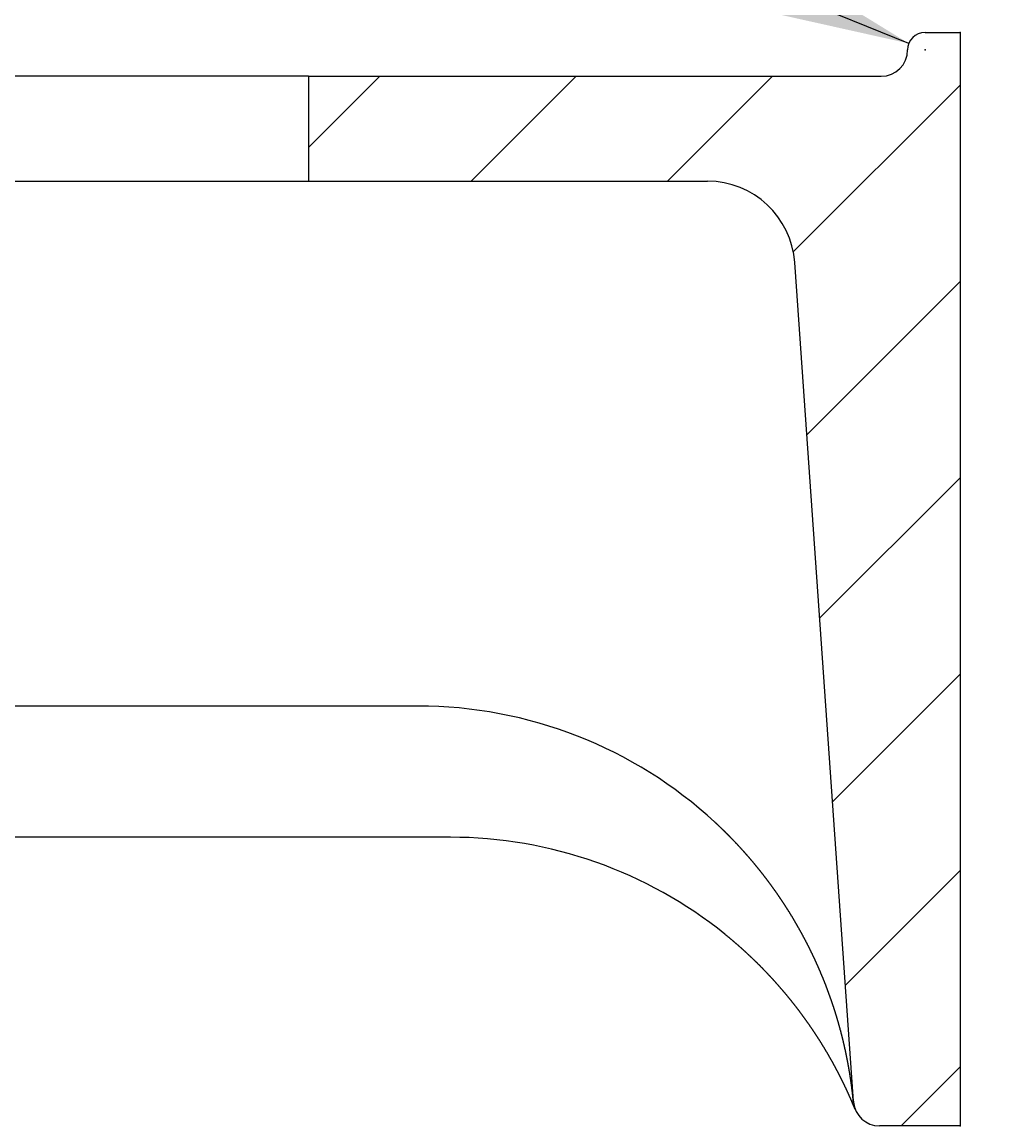
# Model space of a CAD drawing. Extents: x 1023 to 6874, y -2684 to 1392.
# Drawn here: x 5457 to 5568, y -544 to -418 of the extents above; entities that cross this region are included whole.
import ezdxf

# ---------------------------------------------------------------- set-up
doc = ezdxf.new("R2010")
doc.units = 0
doc.header["$LTSCALE"] = 5
doc.layers.get('0').update_dxf_attribs({"linetype": 'CONTINUOUS'})
doc.layers.add('LAYER01', color=7, linetype='CONTINUOUS')
doc.styles.add('SIMPLEX', font='simplex')
doc.dimstyles.get("Standard").update_dxf_attribs({"dimtxt": 0.18, "dimasz": 0.18, "dimexe": 0.18, "dimexo": 0.0625, "dimgap": 0.09, "dimtad": 0, "dimtih": 1, "dimtoh": 1, "dimzin": 0, "dimcen": 0.09, "dimazin": 3, "dimtfac": 1, "dimtofl": 0, "dimtmove": 0, "dimatfit": 3})

# ---------------------------------------------------------------- blocks, each defined once
blk = doc.blocks.new('CALI70P-G58')
at = {"color": 255, "linetype": 'CONTINUOUS'}
for p, q in [((5490.023408, -431.890783), (5498.175394, -423.738797)), ((5508.626034, -435.738797), (5520.626034, -423.738797)), ((5531.076674, -435.738797), (5543.076674, -423.738797)), ((5545.458012, -443.8081), (5564.523408, -424.742704)), ((5546.997802, -464.71895), (5564.523408, -447.193344)), ((5548.4651, -485.702292), (5564.523408, -469.643984)), ((5549.932399, -506.685634), (5564.523408, -492.094625)), ((5551.399697, -527.668976), (5564.523408, -514.545265)), ((5557.780516, -543.738797), (5564.523408, -536.995905))]:
    blk.add_line(p, q, dxfattribs=at)
blk = doc.blocks.new('*D60')
at = {"layer": 'LAYER01', "color": 7}
for p, q in [((5478.884795, -387.682072), (5464.946442, -387.682072)), ((5558.669613, -419.988167), (5478.884795, -387.682072))]:
    blk.add_line(p, q, dxfattribs=at)
for p in [(5478.884795, -387.682072), (5560.523408, -420.738797)]:
    blk.add_point(p, dxfattribs=at)
blk.add_solid([(5537.925277, -407.273168), (5558.669613, -419.988167), (5534.922877, -414.68805)], dxfattribs=at)
at = {"layer": 'LAYER01', "color": 7, "linetype": 'CONTINUOUS', "style": 'SIMPLEX'}
blk.add_text('R2', height=30, dxfattribs=at).set_placement((5399.946442, -402.682072))
blk = doc.blocks.new('*D71')
at = {"layer": 'LAYER01', "color": 7}
for p, q in [((5576.523408, -418.744688), (5686.234069, -418.744688)), ((5671.234069, -543.738797), (5671.234069, -418.744688)), ((5576.523408, -543.738797), (5686.234069, -543.738797))]:
    blk.add_line(p, q, dxfattribs=at)
for p in [(5564.523408, -418.744688), (5671.234069, -418.744688), (5564.523408, -543.738797)]:
    blk.add_point(p, dxfattribs=at)
for points in [[(5675.233909, -442.744688), (5671.234069, -418.744688), (5667.234229, -442.744688)], [(5675.233909, -519.738797), (5671.234069, -543.738797), (5667.234229, -519.738797)]]:
    blk.add_solid(points, dxfattribs=at)
at = {"layer": 'LAYER01', "color": 7, "linetype": 'CONTINUOUS', "style": 'SIMPLEX'}
blk.add_text('125', height=30, rotation=90, dxfattribs=at).set_placement((5656.234069, -516.956028))

msp = doc.modelspace()

# ---------------------------------------------------------------- linework, layer by layer
at = {"color": 7, "linetype": 'CONTINUOUS'}
for p, q in [((5560.523408, -418.738797), (5564.523408, -418.738797)), ((5564.523408, -418.738797), (5564.523408, -543.738797)), ((5490.023408, -423.738797), (5455.023408, -423.738797)), ((5490.023408, -423.738797), (5555.523408, -423.738797)), ((5490.023408, -423.738797), (5490.023408, -435.738797)), ((5455.023408, -435.738797), (5490.023408, -435.738797)), ((5490.023408, -435.738797), (5535.646162, -435.738797)), ((5552.326556, -540.923686), (5545.621802, -445.041232)), ((5502.55733, -495.738797), (5424.235268, -495.738797)), ((5506.239389, -510.738797), (5400.045686, -510.738797)), ((5564.523408, -543.738797), (5555.320953, -543.738797))]:
    msp.add_line(p, q, dxfattribs=at)
for points in [[(5552.335003, -541.021716), (5552.335003, -541.006716), (5552.330003, -540.989216), (5552.330003, -540.968716), (5552.325003, -540.946216), (5552.325003, -540.921716), (5552.320003, -540.895716), (5552.320003, -540.868716), (5552.315003, -540.841216), (5552.315003, -540.812716), (5552.310003, -540.783216), (5552.310003, -540.753216), (5552.305003, -540.722716), (5552.300003, -540.691716), (5552.300003, -540.660216), (5552.295003, -540.628216), (5552.290003, -540.595716), (5552.290003, -540.563216), (5552.285003, -540.530716), (5552.280003, -540.497716), (5552.280003, -540.464216), (5552.275003, -540.431216), (5552.270003, -540.397716), (5552.270003, -540.363716), (5552.265003, -540.329716), (5552.260003, -540.295716), (5552.255003, -540.261716), (5552.255003, -540.227716), (5552.250003, -540.193216), (5552.245003, -540.158716), (5552.240003, -540.124716), (5552.235003, -540.089716), (5552.235003, -540.055216), (5552.230003, -540.020716), (5552.225003, -539.986216), (5552.220003, -539.951216), (5552.215003, -539.916716), (5552.215003, -539.881716), (5552.210003, -539.846716), (5552.205003, -539.811716), (5552.200003, -539.776716), (5552.195003, -539.741716), (5552.190003, -539.706716), (5552.190003, -539.671216), (5552.185003, -539.636216), (5552.180003, -539.601216), (5552.175003, -539.565716), (5552.170003, -539.530216), (5552.165003, -539.495216), (5552.160003, -539.459716), (5552.155003, -539.424216), (5552.150003, -539.388716), (5552.150003, -539.353216), (5552.145003, -539.317716), (5552.140003, -539.282216), (5552.135003, -539.246716), (5552.130003, -539.211216), (5552.125003, -539.175716), (5552.120003, -539.140216), (5552.115003, -539.104716), (5552.110003, -539.068716), (5552.105003, -539.033216), (5552.100003, -538.997716), (5552.095003, -538.962216), (5552.090003, -538.926216), (5552.085003, -538.890716), (5552.080003, -538.855216), (5552.075003, -538.819216), (5552.070003, -538.783716), (5552.065003, -538.748216), (5552.060003, -538.712216), (5552.055003, -538.676716), (5552.050003, -538.640716), (5552.045003, -538.605216), (5552.040003, -538.569216), (5552.035003, -538.533716), (5552.030003, -538.497716), (5552.025003, -538.462216), (5552.020003, -538.426216), (5552.015003, -538.390716), (5552.010003, -538.354716), (5552.005003, -538.318716), (5552.000003, -538.283216), (5551.995003, -538.247216), (5551.985003, -538.211716), (5551.980003, -538.175716), (5551.975003, -538.139716), (5551.970003, -538.104216), (5551.965003, -538.068216), (5551.960003, -538.032216), (5551.955003, -537.996716), (5551.950003, -537.960716), (5551.945003, -537.924716), (5551.935003, -537.888716), (5551.930003, -537.853216), (5551.925003, -537.817216), (5551.920003, -537.781216), (5551.915003, -537.745216), (5551.910003, -537.709716), (5551.905003, -537.673716), (5551.895003, -537.637716), (5551.890003, -537.601716), (5551.885003, -537.566216), (5551.880003, -537.530216), (5551.875003, -537.494216), (5551.865003, -537.458216), (5551.860003, -537.422716), (5551.855003, -537.386716), (5551.850003, -537.350716), (5551.845003, -537.314716), (5551.835003, -537.278716), (5551.830003, -537.243216), (5551.825003, -537.207216), (5551.820003, -537.171216), (5551.810003, -537.135216), (5551.805003, -537.099716), (5551.800003, -537.063716), (5551.795003, -537.027716), (5551.785003, -536.991716), (5551.780003, -536.956216), (5551.775003, -536.920216), (5551.765003, -536.884216), (5551.760003, -536.848716), (5551.755003, -536.812716), (5551.750003, -536.776716), (5551.740003, -536.740716), (5551.735003, -536.705216), (5551.730003, -536.669216), (5551.720003, -536.633216), (5551.715003, -536.597716), (5551.710003, -536.561716), (5551.700003, -536.525716), (5551.695003, -536.489716), (5551.690003, -536.454216), (5551.680003, -536.418216), (5551.675003, -536.382216), (5551.665003, -536.346716), (5551.660003, -536.310716), (5551.655003, -536.274716), (5551.645003, -536.239216), (5551.640003, -536.203216), (5551.635003, -536.167216), (5551.625003, -536.131716), (5551.620003, -536.095716), (5551.610003, -536.059716), (5551.605003, -536.024216), (5551.595003, -535.988216), (5551.590003, -535.952216), (5551.585003, -535.916716), (5551.575003, -535.880716), (5551.570003, -535.844716), (5551.560003, -535.809216), (5551.555003, -535.773216), (5551.545003, -535.737216), (5551.540003, -535.701716), (5551.530003, -535.665716), (5551.525003, -535.630216), (5551.515003, -535.594216), (5551.510003, -535.558216), (5551.500003, -535.522716), (5551.495003, -535.486716), (5551.485003, -535.451216), (5551.480003, -535.415216), (5551.470003, -535.379216), (5551.465003, -535.343716), (5551.455003, -535.307716), (5551.450003, -535.272216), (5551.440003, -535.236216), (5551.435003, -535.200216), (5551.425003, -535.164716), (5551.420003, -535.128716), (5551.410003, -535.093216), (5551.405003, -535.057216), (5551.395003, -535.021216), (5551.385003, -534.985716), (5551.380003, -534.949716), (5551.370003, -534.914216), (5551.365003, -534.878216), (5551.355003, -534.842716), (5551.350003, -534.806716), (5551.340003, -534.771216), (5551.330003, -534.735216), (5551.325003, -534.699716), (5551.315003, -534.663716), (5551.305003, -534.627716), (5551.300003, -534.592216), (5551.290003, -534.556216), (5551.285003, -534.520716), (5551.275003, -534.484716), (5551.265003, -534.449216), (5551.260003, -534.413216), (5551.250003, -534.377716), (5551.240003, -534.341716), (5551.235003, -534.306216), (5551.225003, -534.270216), (5551.215003, -534.234716), (5551.205003, -534.198716), (5551.200003, -534.163216), (5551.190003, -534.127216), (5551.180003, -534.091716), (5551.175003, -534.056216), (5551.165003, -534.020216), (5551.155003, -533.984716), (5551.145003, -533.948716), (5551.140003, -533.913216), (5551.130003, -533.877216), (5551.120003, -533.841716), (5551.115003, -533.805716), (5551.105003, -533.770216), (5551.095003, -533.734716), (5551.085003, -533.698716), (5551.075003, -533.663216), (5551.070003, -533.627216), (5551.060003, -533.591716), (5551.050003, -533.555716), (5551.040003, -533.520216), (5551.030003, -533.484716), (5551.025003, -533.448716), (5551.015003, -533.413216), (5551.005003, -533.377716), (5550.995003, -533.341716), (5550.985003, -533.306216), (5550.980003, -533.270216), (5550.970003, -533.234716), (5550.960003, -533.199216), (5550.950003, -533.163216), (5550.940003, -533.127716), (5550.930003, -533.092216), (5550.920003, -533.056216), (5550.915003, -533.020716), (5550.905003, -532.985216), (5550.895003, -532.949216), (5550.885003, -532.913716), (5550.875003, -532.878216), (5550.865003, -532.842216), (5550.855003, -532.806716), (5550.845003, -532.771216), (5550.835003, -532.735216), (5550.825003, -532.699716), (5550.820003, -532.664216), (5550.810003, -532.628716), (5550.800003, -532.592716), (5550.790003, -532.557216), (5550.780003, -532.521716), (5550.770003, -532.485716), (5550.760003, -532.450216), (5550.750003, -532.414716), (5550.740003, -532.379216), (5550.730003, -532.343216), (5550.720003, -532.307716), (5550.710003, -532.272216), (5550.700003, -532.236716), (5550.690003, -532.200716), (5550.680003, -532.165216), (5550.670003, -532.129716), (5550.660003, -532.093716), (5550.650003, -532.058216), (5550.640003, -532.022716), (5550.630003, -531.987216), (5550.620003, -531.951716), (5550.610003, -531.915716), (5550.600003, -531.880216), (5550.590003, -531.844716), (5550.580003, -531.809216), (5550.565003, -531.773216), (5550.555003, -531.737716), (5550.545003, -531.702216), (5550.535003, -531.666716), (5550.525003, -531.631216), (5550.515003, -531.595216), (5550.505003, -531.559716), (5550.495003, -531.524216), (5550.485003, -531.488716), (5550.475003, -531.453216), (5550.460003, -531.417716), (5550.450003, -531.382216), (5550.440003, -531.346216), (5550.430003, -531.310716), (5550.420003, -531.275216), (5550.410003, -531.239716), (5550.400003, -531.204216), (5550.385003, -531.168716), (5550.375003, -531.133216), (5550.365003, -531.097716), (5550.355003, -531.062216), (5550.345003, -531.026716), (5550.335003, -530.991216), (5550.320003, -530.955716), (5550.310003, -530.920216), (5550.300003, -530.884716), (5550.290003, -530.849216), (5550.280003, -530.813716), (5550.265003, -530.778216), (5550.255003, -530.742716), (5550.245003, -530.707216), (5550.235003, -530.671716), (5550.220003, -530.636216), (5550.210003, -530.601216), (5550.200003, -530.565716), (5550.190003, -530.530216), (5550.175003, -530.494716), (5550.165003, -530.459216), (5550.155003, -530.423716), (5550.145003, -530.388716), (5550.130003, -530.353216), (5550.120003, -530.317716), (5550.110003, -530.282216), (5550.095003, -530.247216), (5550.085003, -530.211716), (5550.075003, -530.176216), (5550.060003, -530.141216), (5550.050003, -530.105716), (5550.040003, -530.070216), (5550.025003, -530.035216), (5550.015003, -529.999716), (5550.005003, -529.964216), (5549.990003, -529.929216), (5549.980003, -529.893716), (5549.970003, -529.858716), (5549.955003, -529.823216), (5549.945003, -529.788216), (5549.935003, -529.752716), (5549.920003, -529.717716), (5549.910003, -529.682216), (5549.895003, -529.647216), (5549.885003, -529.612216), (5549.875003, -529.576716), (5549.860003, -529.541716), (5549.850003, -529.506216), (5549.835003, -529.471216), (5549.825003, -529.436216), (5549.815003, -529.400716), (5549.800003, -529.365716), (5549.790003, -529.330716), (5549.775003, -529.295216), (5549.765003, -529.260216), (5549.750003, -529.225216), (5549.740003, -529.190216), (5549.725003, -529.154716), (5549.715003, -529.119716), (5549.700003, -529.084716), (5549.690003, -529.049716), (5549.675003, -529.014716), (5549.665003, -528.979716), (5549.650003, -528.944216), (5549.640003, -528.909216), (5549.625003, -528.874216), (5549.615003, -528.839216), (5549.600003, -528.804216), (5549.590003, -528.769216), (5549.575003, -528.734216), (5549.565003, -528.699216), (5549.550003, -528.664216), (5549.540003, -528.629216), (5549.525003, -528.594216), (5549.515003, -528.559216), (5549.500003, -528.524216), (5549.490003, -528.489216), (5549.475003, -528.454216), (5549.460003, -528.419216), (5549.450003, -528.384716), (5549.435003, -528.349716), (5549.425003, -528.314716), (5549.410003, -528.279716), (5549.395003, -528.244716), (5549.385003, -528.209716), (5549.370003, -528.175216), (5549.360003, -528.140216), (5549.345003, -528.105216), (5549.330003, -528.070216), (5549.320003, -528.035716), (5549.305003, -528.000716), (5549.290003, -527.965716), (5549.280003, -527.931216), (5549.265003, -527.896216), (5549.250003, -527.861216), (5549.240003, -527.826716), (5549.225003, -527.791716), (5549.210003, -527.756716), (5549.200003, -527.722216), (5549.185003, -527.687216), (5549.170003, -527.652716), (5549.160003, -527.617716), (5549.145003, -527.583216), (5549.130003, -527.548216), (5549.115003, -527.513716), (5549.105003, -527.478716), (5549.090003, -527.444216), (5549.075003, -527.409216), (5549.065003, -527.374716), (5549.050003, -527.339716), (5549.035003, -527.305216), (5549.020003, -527.270716), (5549.010003, -527.235716), (5548.995003, -527.201216), (5548.980003, -527.166716), (5548.965003, -527.131716), (5548.950003, -527.097216), (5548.940003, -527.062716), (5548.925003, -527.027716), (5548.910003, -526.993216), (5548.895003, -526.958716), (5548.880003, -526.924216), (5548.870003, -526.889216), (5548.855003, -526.854716), (5548.840003, -526.820216), (5548.825003, -526.785716), (5548.810003, -526.751216), (5548.800003, -526.716216), (5548.785003, -526.681716), (5548.770003, -526.647216), (5548.755003, -526.612716), (5548.740003, -526.578216), (5548.725003, -526.543716), (5548.710003, -526.509216), (5548.695003, -526.474716), (5548.685003, -526.440216), (5548.670003, -526.405716), (5548.655003, -526.371216), (5548.640003, -526.336716), (5548.625003, -526.302216), (5548.610003, -526.267716), (5548.595003, -526.233216), (5548.580003, -526.198716), (5548.565003, -526.164216), (5548.550003, -526.129716), (5548.535003, -526.095216), (5548.520003, -526.060716), (5548.510003, -526.026716), (5548.495003, -525.992216), (5548.480003, -525.957716), (5548.465003, -525.923216), (5548.450003, -525.888716), (5548.435003, -525.854716), (5548.420003, -525.820216), (5548.405003, -525.785716), (5548.390003, -525.751216), (5548.375003, -525.717216), (5548.360003, -525.682716), (5548.345003, -525.648216), (5548.330003, -525.614216), (5548.315003, -525.579716), (5548.300003, -525.545216), (5548.285003, -525.511216), (5548.270003, -525.476716), (5548.255003, -525.442216), (5548.235003, -525.408216), (5548.220003, -525.373716), (5548.205003, -525.339716), (5548.190003, -525.305216), (5548.175003, -525.271216), (5548.160003, -525.236716), (5548.145003, -525.202716), (5548.130003, -525.168216), (5548.115003, -525.134216), (5548.100003, -525.099716), (5548.085003, -525.065716), (5548.070003, -525.031216), (5548.050003, -524.997216), (5548.035003, -524.962716), (5548.020003, -524.928716), (5548.005003, -524.894716), (5547.990003, -524.860216), (5547.975003, -524.826216), (5547.960003, -524.792216), (5547.940003, -524.757716), (5547.925003, -524.723716), (5547.910003, -524.689716), (5547.895003, -524.655216), (5547.880003, -524.621216), (5547.865003, -524.587216), (5547.845003, -524.553216), (5547.830003, -524.518716), (5547.815003, -524.484716), (5547.800003, -524.450716), (5547.785003, -524.416716), (5547.765003, -524.382716), (5547.750003, -524.348716), (5547.735003, -524.314216), (5547.720003, -524.280216), (5547.700003, -524.246216), (5547.685003, -524.212216), (5547.670003, -524.178216), (5547.655003, -524.144216), (5547.635003, -524.110216), (5547.620003, -524.076216), (5547.605003, -524.042216), (5547.590003, -524.008216), (5547.570003, -523.974216), (5547.555003, -523.940216), (5547.540003, -523.906216), (5547.520003, -523.872216), (5547.505003, -523.838216), (5547.490003, -523.804216), (5547.475003, -523.770216), (5547.455003, -523.736216), (5547.440003, -523.702216), (5547.425003, -523.668216), (5547.405003, -523.634716), (5547.390003, -523.600716), (5547.370003, -523.566716), (5547.355003, -523.532716), (5547.340003, -523.498716), (5547.320003, -523.465216), (5547.305003, -523.431216), (5547.290003, -523.397216), (5547.270003, -523.363216), (5547.255003, -523.329216), (5547.235003, -523.295716), (5547.220003, -523.261716), (5547.205003, -523.227716), (5547.185003, -523.194216), (5547.170003, -523.160216), (5547.150003, -523.126216), (5547.135003, -523.092716), (5547.120003, -523.058716), (5547.100003, -523.024716), (5547.085003, -522.991216), (5547.065003, -522.957216), (5547.050003, -522.923716), (5547.030003, -522.889716), (5547.015003, -522.856216), (5546.995003, -522.822216), (5546.980003, -522.788716), (5546.960003, -522.754716), (5546.945003, -522.721216), (5546.925003, -522.687216), (5546.910003, -522.653716), (5546.890003, -522.619716), (5546.875003, -522.586216), (5546.855003, -522.552216), (5546.840003, -522.518716), (5546.820003, -522.484716), (5546.805003, -522.451216), (5546.785003, -522.417716), (5546.770003, -522.383716), (5546.750003, -522.350216), (5546.730003, -522.316716), (5546.715003, -522.282716), (5546.695003, -522.249216), (5546.680003, -522.215716), (5546.660003, -522.181716), (5546.640003, -522.148216), (5546.625003, -522.114716), (5546.605003, -522.081216), (5546.590003, -522.047216), (5546.570003, -522.013716), (5546.550003, -521.980216), (5546.535003, -521.946716), (5546.515003, -521.913216), (5546.495003, -521.879216), (5546.480003, -521.845716), (5546.460003, -521.812216), (5546.445003, -521.778716), (5546.425003, -521.745216), (5546.405003, -521.711716), (5546.390003, -521.678216), (5546.370003, -521.644716), (5546.350003, -521.611216), (5546.330003, -521.577716), (5546.315003, -521.544216), (5546.295003, -521.510716), (5546.275003, -521.477216), (5546.260003, -521.443716), (5546.240003, -521.410216), (5546.220003, -521.376716), (5546.200003, -521.343216), (5546.185003, -521.309716), (5546.165003, -521.276216), (5546.145003, -521.242716), (5546.125003, -521.209216), (5546.110003, -521.175716), (5546.090003, -521.142216), (5546.070003, -521.108716), (5546.050003, -521.075216), (5546.030003, -521.042216), (5546.015003, -521.008716), (5545.995003, -520.975216), (5545.975003, -520.941716), (5545.955003, -520.908216), (5545.935003, -520.875216), (5545.920003, -520.841716), (5545.900003, -520.808216), (5545.880003, -520.774716), (5545.860003, -520.741716), (5545.840003, -520.708216), (5545.820003, -520.674716), (5545.800003, -520.641216), (5545.785003, -520.608216), (5545.765003, -520.574716), (5545.745003, -520.541216), (5545.725003, -520.508216), (5545.705003, -520.474716), (5545.685003, -520.441216), (5545.665003, -520.408216), (5545.645003, -520.374716), (5545.625003, -520.341716), (5545.605003, -520.308216), (5545.585003, -520.275216), (5545.570003, -520.241716), (5545.550003, -520.208216), (5545.530003, -520.175216), (5545.510003, -520.141716), (5545.490003, -520.108716), (5545.470003, -520.075216), (5545.450003, -520.042216), (5545.430003, -520.009216), (5545.410003, -519.975716), (5545.390003, -519.942716), (5545.370003, -519.909216), (5545.350003, -519.876216), (5545.330003, -519.842716), (5545.310003, -519.809716), (5545.290003, -519.776716), (5545.270003, -519.743216), (5545.250003, -519.710216), (5545.230003, -519.677216), (5545.210003, -519.643716), (5545.185003, -519.610716), (5545.165003, -519.577716), (5545.145003, -519.544216), (5545.125003, -519.511216), (5545.105003, -519.478216), (5545.085003, -519.445216), (5545.065003, -519.411716), (5545.045003, -519.378716), (5545.025003, -519.345716), (5545.005003, -519.312716), (5544.985003, -519.279216), (5544.960003, -519.246216), (5544.940003, -519.213216), (5544.920003, -519.180216), (5544.900003, -519.147216), (5544.880003, -519.114216), (5544.860003, -519.081216), (5544.835003, -519.047716), (5544.815003, -519.014716), (5544.795003, -518.981716), (5544.775003, -518.948716), (5544.755003, -518.915716), (5544.735003, -518.882716), (5544.710003, -518.849716), (5544.690003, -518.816716), (5544.670003, -518.783716), (5544.650003, -518.750716), (5544.625003, -518.717716), (5544.605003, -518.684716), (5544.585003, -518.651716), (5544.565003, -518.618716), (5544.540003, -518.585716), (5544.520003, -518.552716), (5544.500003, -518.519716), (5544.480003, -518.486716), (5544.455003, -518.453716), (5544.435003, -518.420716), (5544.415003, -518.388216), (5544.390003, -518.355216), (5544.370003, -518.322216), (5544.350003, -518.289216), (5544.325003, -518.256216), (5544.305003, -518.223216), (5544.285003, -518.190716), (5544.260003, -518.157716), (5544.240003, -518.124716), (5544.220003, -518.091716), (5544.195003, -518.058716), (5544.175003, -518.026216), (5544.155003, -517.993216), (5544.130003, -517.960216), (5544.110003, -517.927216), (5544.085003, -517.894716), (5544.065003, -517.861716), (5544.045003, -517.828716), (5544.020003, -517.795716), (5544.000003, -517.763216), (5543.975003, -517.730216), (5543.955003, -517.697216), (5543.930003, -517.664716), (5543.910003, -517.631716), (5543.885003, -517.598716), (5543.865003, -517.566216), (5543.840003, -517.533216), (5543.820003, -517.500216), (5543.795003, -517.467716), (5543.775003, -517.434716), (5543.750003, -517.402216), (5543.730003, -517.369216), (5543.705003, -517.336716), (5543.685003, -517.303716), (5543.660003, -517.271216), (5543.640003, -517.238216), (5543.615003, -517.205216), (5543.595003, -517.172716), (5543.570003, -517.140216), (5543.550003, -517.107216), (5543.525003, -517.074716), (5543.500003, -517.041716), (5543.480003, -517.009216), (5543.455003, -516.976216), (5543.435003, -516.943716), (5543.410003, -516.911216), (5543.385003, -516.878216), (5543.365003, -516.845716), (5543.340003, -516.812716), (5543.320003, -516.780216), (5543.295003, -516.747716), (5543.270003, -516.714716), (5543.250003, -516.682216), (5543.225003, -516.649716), (5543.200003, -516.617216), (5543.180003, -516.584216), (5543.155003, -516.551716), (5543.130003, -516.519216), (5543.105003, -516.486716), (5543.085003, -516.454216), (5543.060003, -516.421216), (5543.035003, -516.388716), (5543.015003, -516.356216), (5542.990003, -516.323716), (5542.965003, -516.291216), (5542.940003, -516.258716), (5542.920003, -516.226216), (5542.895003, -516.193716), (5542.870003, -516.161216), (5542.845003, -516.128716), (5542.825003, -516.096216), (5542.800003, -516.063716), (5542.775003, -516.031216), (5542.750003, -515.999216), (5542.725003, -515.966716), (5542.705003, -515.934216), (5542.680003, -515.902216), (5542.655003, -515.869716), (5542.630003, -515.837216), (5542.605003, -515.805216), (5542.585003, -515.772716), (5542.560003, -515.740716), (5542.535003, -515.708216), (5542.510003, -515.676216), (5542.485003, -515.644216), (5542.460003, -515.611716), (5542.440003, -515.579716), (5542.415003, -515.547716), (5542.390003, -515.515216), (5542.365003, -515.483216), (5542.340003, -515.451216), (5542.315003, -515.419216), (5542.290003, -515.387216), (5542.265003, -515.355216), (5542.240003, -515.323216), (5542.220003, -515.291216), (5542.195003, -515.259216), (5542.170003, -515.227216), (5542.145003, -515.195216), (5542.120003, -515.163216), (5542.095003, -515.131716), (5542.070003, -515.099716), (5542.045003, -515.067716), (5542.020003, -515.035716), (5541.995003, -515.004216), (5541.970003, -514.972216), (5541.945003, -514.940716), (5541.920003, -514.908716), (5541.895003, -514.877216), (5541.870003, -514.845216), (5541.845003, -514.813716), (5541.820003, -514.781716), (5541.795003, -514.750216), (5541.770003, -514.718716), (5541.745003, -514.686716), (5541.720003, -514.655216), (5541.695003, -514.623716), (5541.670003, -514.592216), (5541.645003, -514.560716), (5541.620003, -514.528716), (5541.595003, -514.497216), (5541.570003, -514.465716), (5541.545003, -514.434216), (5541.520003, -514.402716), (5541.495003, -514.371216), (5541.470003, -514.340216), (5541.445003, -514.308716), (5541.420003, -514.277216), (5541.395003, -514.245716), (5541.365003, -514.214216), (5541.340003, -514.183216), (5541.315003, -514.151716), (5541.290003, -514.120216), (5541.265003, -514.089216), (5541.240003, -514.057716), (5541.215003, -514.026716), (5541.190003, -513.995216), (5541.165003, -513.964216), (5541.135003, -513.932716), (5541.110003, -513.901716), (5541.085003, -513.870716), (5541.060003, -513.839216), (5541.035003, -513.808216), (5541.010003, -513.777216), (5540.980003, -513.746216), (5540.955003, -513.715216), (5540.930003, -513.683716), (5540.905003, -513.652716), (5540.880003, -513.621716), (5540.850003, -513.590716), (5540.825003, -513.559716), (5540.800003, -513.528716), (5540.775003, -513.498216), (5540.750003, -513.467216), (5540.720003, -513.436216), (5540.695003, -513.405216), (5540.670003, -513.374216), (5540.645003, -513.343716), (5540.615003, -513.312716), (5540.590003, -513.281716), (5540.565003, -513.251216), (5540.540003, -513.220216), (5540.510003, -513.189716), (5540.485003, -513.158716), (5540.460003, -513.128216), (5540.435003, -513.097216), (5540.405003, -513.066716), (5540.380003, -513.035716), (5540.355003, -513.005216), (5540.325003, -512.974716), (5540.300003, -512.944216), (5540.275003, -512.913216), (5540.245003, -512.882716), (5540.220003, -512.852216), (5540.195003, -512.821716), (5540.165003, -512.791216), (5540.140003, -512.760716), (5540.115003, -512.730216), (5540.085003, -512.699716), (5540.060003, -512.669216), (5540.030003, -512.638716), (5540.005003, -512.608216), (5539.980003, -512.577716), (5539.950003, -512.547716), (5539.925003, -512.517216), (5539.900003, -512.486716), (5539.870003, -512.456216), (5539.845003, -512.426216), (5539.815003, -512.395716), (5539.790003, -512.365716), (5539.760003, -512.335216), (5539.735003, -512.305216), (5539.710003, -512.274716), (5539.680003, -512.244716), (5539.655003, -512.214216), (5539.625003, -512.184216), (5539.600003, -512.154216), (5539.570003, -512.123716), (5539.545003, -512.093716), (5539.515003, -512.063716), (5539.490003, -512.033716), (5539.460003, -512.003716), (5539.435003, -511.973716), (5539.405003, -511.943216), (5539.380003, -511.913216), (5539.350003, -511.883216), (5539.325003, -511.853216), (5539.295003, -511.823716), (5539.270003, -511.793716), (5539.240003, -511.763716), (5539.215003, -511.733716), (5539.185003, -511.703716), (5539.160003, -511.674216), (5539.130003, -511.644216), (5539.100003, -511.614216), (5539.075003, -511.584716), (5539.045003, -511.554716), (5539.020003, -511.524716), (5538.990003, -511.495216), (5538.965003, -511.465216), (5538.935003, -511.435716), (5538.905003, -511.405716), (5538.880003, -511.376216), (5538.850003, -511.346716), (5538.820003, -511.316716), (5538.795003, -511.287216), (5538.765003, -511.257716), (5538.740003, -511.228216), (5538.710003, -511.198716), (5538.680003, -511.168716), (5538.655003, -511.139216), (5538.625003, -511.109716), (5538.595003, -511.080216), (5538.570003, -511.050716), (5538.540003, -511.021216), (5538.510003, -510.991716), (5538.480003, -510.962716), (5538.455003, -510.933216), (5538.425003, -510.903716), (5538.395003, -510.874216), (5538.370003, -510.844716), (5538.340003, -510.815716), (5538.310003, -510.786216), (5538.280003, -510.757216), (5538.255003, -510.727716), (5538.225003, -510.698216), (5538.195003, -510.669216), (5538.165003, -510.639716), (5538.140003, -510.610716), (5538.110003, -510.581716), (5538.080003, -510.552216), (5538.050003, -510.523216), (5538.025003, -510.494216), (5537.995003, -510.464716), (5537.965003, -510.435716), (5537.935003, -510.406716), (5537.905003, -510.377716), (5537.880003, -510.348716), (5537.850003, -510.319716), (5537.820003, -510.290216), (5537.790003, -510.261216), (5537.760003, -510.232216), (5537.730003, -510.203716), (5537.705003, -510.174716), (5537.675003, -510.145716), (5537.645003, -510.116716), (5537.615003, -510.087716), (5537.585003, -510.058716), (5537.555003, -510.030216), (5537.525003, -510.001216), (5537.495003, -509.972216), (5537.465003, -509.943716), (5537.440003, -509.914716), (5537.410003, -509.886216), (5537.380003, -509.857216), (5537.350003, -509.828716), (5537.320003, -509.799716), (5537.290003, -509.771216), (5537.260003, -509.742216), (5537.230003, -509.713716), (5537.200003, -509.685216), (5537.170003, -509.656716), (5537.140003, -509.627716), (5537.110003, -509.599216), (5537.080003, -509.570716), (5537.050003, -509.542216), (5537.020003, -509.513716), (5536.990003, -509.485216), (5536.960003, -509.456716), (5536.930003, -509.428216), (5536.900003, -509.399716), (5536.870003, -509.371216), (5536.840003, -509.342716), (5536.810003, -509.314216), (5536.780003, -509.286216), (5536.750003, -509.257716), (5536.720003, -509.229216), (5536.690003, -509.200716), (5536.660003, -509.172716), (5536.630003, -509.144216), (5536.600003, -509.116216), (5536.570003, -509.087716), (5536.535003, -509.059716), (5536.505003, -509.031216), (5536.475003, -509.003216)], [(5552.545003, -541.870716), (5552.540003, -541.860216), (5552.535003, -541.848716), (5552.530003, -541.837716), (5552.525003, -541.826216), (5552.520003, -541.814716), (5552.515003, -541.802716), (5552.510003, -541.791216), (5552.505003, -541.779216), (5552.500003, -541.766716), (5552.495003, -541.754216), (5552.490003, -541.741716), (5552.485003, -541.729216), (5552.480003, -541.716216), (5552.475003, -541.703216), (5552.470003, -541.689716), (5552.465003, -541.676716), (5552.455003, -541.663216), (5552.450003, -541.649216), (5552.445003, -541.635716), (5552.440003, -541.621716), (5552.435003, -541.607216), (5552.430003, -541.593216), (5552.425003, -541.578716), (5552.415003, -541.564216), (5552.410003, -541.549716), (5552.405003, -541.534716), (5552.400003, -541.519716), (5552.390003, -541.504716), (5552.385003, -541.489216), (5552.380003, -541.473716), (5552.370003, -541.458216), (5552.365003, -541.442716), (5552.360003, -541.426716), (5552.355003, -541.410716), (5552.345003, -541.394716), (5552.340003, -541.378716), (5552.330003, -541.362216), (5552.325003, -541.345716), (5552.320003, -541.329216), (5552.310003, -541.312716), (5552.305003, -541.295716), (5552.295003, -541.278716), (5552.290003, -541.261716), (5552.285003, -541.244716), (5552.275003, -541.227216), (5552.270003, -541.209716), (5552.260003, -541.192216), (5552.255003, -541.174716), (5552.245003, -541.157216), (5552.240003, -541.139216), (5552.230003, -541.121216), (5552.220003, -541.103216), (5552.215003, -541.084716), (5552.205003, -541.066716), (5552.200003, -541.048216), (5552.190003, -541.029716), (5552.185003, -541.010716), (5552.175003, -540.992216), (5552.165003, -540.973216), (5552.160003, -540.954216), (5552.150003, -540.935216), (5552.140003, -540.916216), (5552.135003, -540.896716), (5552.125003, -540.877716), (5552.115003, -540.858216), (5552.110003, -540.838716), (5552.100003, -540.818716), (5552.090003, -540.799216), (5552.085003, -540.779216), (5552.075003, -540.759716), (5552.065003, -540.739716), (5552.055003, -540.719716), (5552.050003, -540.699216), (5552.040003, -540.679216), (5552.030003, -540.658716), (5552.020003, -540.638716), (5552.010003, -540.618216), (5552.005003, -540.597716), (5551.995003, -540.577216), (5551.985003, -540.556216), (5551.975003, -540.535716), (5551.965003, -540.514716), (5551.960003, -540.494216), (5551.950003, -540.473216), (5551.940003, -540.452216), (5551.930003, -540.431216), (5551.920003, -540.410216), (5551.910003, -540.389216), (5551.900003, -540.367716), (5551.890003, -540.346716), (5551.880003, -540.325216), (5551.875003, -540.303716), (5551.865003, -540.282216), (5551.855003, -540.260716), (5551.845003, -540.239216), (5551.835003, -540.217716), (5551.825003, -540.196216), (5551.815003, -540.174216), (5551.805003, -540.152716), (5551.795003, -540.130716), (5551.785003, -540.108716), (5551.775003, -540.087216), (5551.765003, -540.065216), (5551.755003, -540.043216), (5551.745003, -540.020716), (5551.735003, -539.998716), (5551.725003, -539.976716), (5551.715003, -539.954216), (5551.705003, -539.932216), (5551.695003, -539.909716), (5551.685003, -539.887216), (5551.675003, -539.864716), (5551.665003, -539.842716), (5551.655003, -539.819716), (5551.645003, -539.797216), (5551.630003, -539.774716), (5551.620003, -539.752216), (5551.610003, -539.729216), (5551.600003, -539.706716), (5551.590003, -539.683716), (5551.580003, -539.661216), (5551.570003, -539.638216), (5551.560003, -539.615216), (5551.550003, -539.592216), (5551.535003, -539.569216), (5551.525003, -539.546216), (5551.515003, -539.523216), (5551.505003, -539.500216), (5551.495003, -539.476716), (5551.485003, -539.453716), (5551.470003, -539.430216), (5551.460003, -539.407216), (5551.450003, -539.383716), (5551.440003, -539.360216), (5551.425003, -539.337216), (5551.415003, -539.313716), (5551.405003, -539.290216), (5551.395003, -539.266716), (5551.385003, -539.243216), (5551.370003, -539.219216), (5551.360003, -539.195716), (5551.350003, -539.172216), (5551.340003, -539.148216), (5551.325003, -539.124716), (5551.315003, -539.100716), (5551.305003, -539.077216), (5551.290003, -539.053216), (5551.280003, -539.029216), (5551.270003, -539.005216), (5551.255003, -538.981216), (5551.245003, -538.957216), (5551.235003, -538.933216), (5551.220003, -538.909216), (5551.210003, -538.885216), (5551.200003, -538.861216), (5551.185003, -538.837216), (5551.175003, -538.812716), (5551.165003, -538.788716), (5551.150003, -538.764216), (5551.140003, -538.740216), (5551.130003, -538.715716), (5551.115003, -538.691216), (5551.105003, -538.667216), (5551.090003, -538.642716), (5551.080003, -538.618216), (5551.070003, -538.593716), (5551.055003, -538.569216), (5551.045003, -538.544716), (5551.030003, -538.520216), (5551.020003, -538.495716), (5551.005003, -538.470716), (5550.995003, -538.446216), (5550.980003, -538.421716), (5550.970003, -538.396716), (5550.960003, -538.372216), (5550.945003, -538.347216), (5550.935003, -538.322716), (5550.920003, -538.297716), (5550.910003, -538.272716), (5550.895003, -538.248216), (5550.885003, -538.223216), (5550.870003, -538.198216), (5550.860003, -538.173216), (5550.845003, -538.148216), (5550.830003, -538.123216), (5550.820003, -538.098216), (5550.805003, -538.073216), (5550.795003, -538.048216), (5550.780003, -538.023216), (5550.770003, -537.998216), (5550.755003, -537.973216), (5550.745003, -537.947716), (5550.730003, -537.922716), (5550.715003, -537.897716), (5550.705003, -537.872216), (5550.690003, -537.847216), (5550.680003, -537.821716), (5550.665003, -537.796716), (5550.650003, -537.771216), (5550.640003, -537.745716), (5550.625003, -537.720716), (5550.615003, -537.695216), (5550.600003, -537.669716), (5550.585003, -537.644716), (5550.575003, -537.619216), (5550.560003, -537.593716), (5550.545003, -537.568216), (5550.535003, -537.542716), (5550.520003, -537.517216), (5550.505003, -537.491716), (5550.495003, -537.466216), (5550.480003, -537.441216), (5550.465003, -537.415716), (5550.455003, -537.390216), (5550.440003, -537.364216), (5550.425003, -537.338716), (5550.410003, -537.313216), (5550.400003, -537.287716), (5550.385003, -537.262216), (5550.370003, -537.236716), (5550.360003, -537.211216), (5550.345003, -537.185716), (5550.330003, -537.160216), (5550.315003, -537.134216), (5550.305003, -537.108716), (5550.290003, -537.083216), (5550.275003, -537.057716), (5550.260003, -537.031716), (5550.250003, -537.006216), (5550.235003, -536.980716), (5550.220003, -536.954716), (5550.205003, -536.929216), (5550.195003, -536.903716), (5550.180003, -536.877716), (5550.165003, -536.852216), (5550.150003, -536.826216), (5550.135003, -536.800716), (5550.125003, -536.775216), (5550.110003, -536.749216), (5550.095003, -536.723716), (5550.080003, -536.697716), (5550.065003, -536.672216), (5550.050003, -536.646216), (5550.040003, -536.620216), (5550.025003, -536.594716), (5550.010003, -536.568716), (5549.995003, -536.543216), (5549.980003, -536.517216), (5549.965003, -536.491716), (5549.950003, -536.465716), (5549.940003, -536.439716), (5549.925003, -536.414216), (5549.910003, -536.388216), (5549.895003, -536.362216), (5549.880003, -536.336216), (5549.865003, -536.310716), (5549.850003, -536.284716), (5549.835003, -536.258716), (5549.820003, -536.232716), (5549.810003, -536.207216), (5549.795003, -536.181216), (5549.780003, -536.155216), (5549.765003, -536.129216), (5549.750003, -536.103216), (5549.735003, -536.077716), (5549.720003, -536.051716), (5549.705003, -536.025716), (5549.690003, -535.999716), (5549.675003, -535.973716), (5549.660003, -535.947716), (5549.645003, -535.921716), (5549.630003, -535.895716), (5549.615003, -535.869716), (5549.600003, -535.843716), (5549.585003, -535.817716), (5549.570003, -535.791716), (5549.555003, -535.766216), (5549.540003, -535.740216), (5549.525003, -535.714216), (5549.510003, -535.687716), (5549.495003, -535.661716), (5549.480003, -535.635716), (5549.465003, -535.609716), (5549.450003, -535.583716), (5549.435003, -535.557716), (5549.420003, -535.531716), (5549.405003, -535.505716), (5549.390003, -535.479716), (5549.375003, -535.453716), (5549.360003, -535.427716), (5549.345003, -535.401716), (5549.330003, -535.375716), (5549.315003, -535.349216), (5549.300003, -535.323216), (5549.285003, -535.297216), (5549.265003, -535.271216), (5549.250003, -535.245216), (5549.235003, -535.219216), (5549.220003, -535.192716), (5549.205003, -535.166716), (5549.190003, -535.140716), (5549.175003, -535.114716), (5549.160003, -535.088716), (5549.145003, -535.062216), (5549.125003, -535.036216), (5549.110003, -535.010216), (5549.095003, -534.984216), (5549.080003, -534.957716), (5549.065003, -534.931716), (5549.050003, -534.905716), (5549.035003, -534.879716), (5549.015003, -534.853216), (5549.000003, -534.827216), (5548.985003, -534.801216), (5548.970003, -534.774716), (5548.955003, -534.748716), (5548.940003, -534.722716), (5548.920003, -534.696716), (5548.905003, -534.670216), (5548.890003, -534.644216), (5548.875003, -534.618216), (5548.860003, -534.591716), (5548.840003, -534.565716), (5548.825003, -534.539716), (5548.810003, -534.513216), (5548.795003, -534.487216), (5548.775003, -534.461216), (5548.760003, -534.434716), (5548.745003, -534.408716), (5548.730003, -534.382216), (5548.710003, -534.356216), (5548.695003, -534.330216), (5548.680003, -534.303716), (5548.665003, -534.277716), (5548.645003, -534.251216), (5548.630003, -534.225216), (5548.615003, -534.199216), (5548.600003, -534.172716), (5548.580003, -534.146716), (5548.565003, -534.120216), (5548.550003, -534.094216), (5548.530003, -534.067716), (5548.515003, -534.041716), (5548.500003, -534.015716), (5548.480003, -533.989216), (5548.465003, -533.963216), (5548.450003, -533.936716), (5548.430003, -533.910716), (5548.415003, -533.884216), (5548.400003, -533.858216), (5548.380003, -533.831716), (5548.365003, -533.805716), (5548.350003, -533.779216), (5548.330003, -533.753216), (5548.315003, -533.726716), (5548.300003, -533.700716), (5548.280003, -533.674216), (5548.265003, -533.648216), (5548.245003, -533.621716), (5548.230003, -533.595716), (5548.215003, -533.569216), (5548.195003, -533.543216), (5548.180003, -533.516716), (5548.160003, -533.490716), (5548.145003, -533.464216), (5548.130003, -533.438216), (5548.110003, -533.411716), (5548.095003, -533.385716), (5548.075003, -533.359216), (5548.060003, -533.333216), (5548.040003, -533.306716), (5548.025003, -533.280216), (5548.010003, -533.254216), (5547.990003, -533.227716), (5547.975003, -533.201716), (5547.955003, -533.175216), (5547.940003, -533.149216), (5547.920003, -533.122716), (5547.905003, -533.096716), (5547.885003, -533.070216), (5547.870003, -533.043716), (5547.850003, -533.017716), (5547.835003, -532.991216), (5547.815003, -532.965216), (5547.800003, -532.938716), (5547.780003, -532.912216), (5547.765003, -532.886216), (5547.745003, -532.859716), (5547.730003, -532.833716), (5547.710003, -532.807216), (5547.690003, -532.780716), (5547.675003, -532.754716), (5547.655003, -532.728216), (5547.640003, -532.702216), (5547.620003, -532.675716), (5547.605003, -532.649216), (5547.585003, -532.623216), (5547.570003, -532.596716), (5547.550003, -532.570716), (5547.530003, -532.544216), (5547.515003, -532.517716), (5547.495003, -532.491716), (5547.480003, -532.465216), (5547.460003, -532.439216), (5547.440003, -532.412716), (5547.425003, -532.386216), (5547.405003, -532.360216), (5547.385003, -532.333716), (5547.370003, -532.307216), (5547.350003, -532.281216), (5547.335003, -532.254716), (5547.315003, -532.228716), (5547.295003, -532.202216), (5547.280003, -532.175716), (5547.260003, -532.149716), (5547.240003, -532.123216), (5547.225003, -532.096716), (5547.205003, -532.070716), (5547.185003, -532.044216), (5547.170003, -532.018216), (5547.150003, -531.991716), (5547.130003, -531.965216), (5547.110003, -531.939216), (5547.095003, -531.912716), (5547.075003, -531.886216), (5547.055003, -531.860216), (5547.040003, -531.833716), (5547.020003, -531.807216), (5547.000003, -531.781216), (5546.980003, -531.754716), (5546.965003, -531.728216), (5546.945003, -531.702216), (5546.925003, -531.675716), (5546.905003, -531.649716), (5546.890003, -531.623216), (5546.870003, -531.596716), (5546.850003, -531.570716), (5546.830003, -531.544216), (5546.810003, -531.517716), (5546.795003, -531.491716), (5546.775003, -531.465216), (5546.755003, -531.438716), (5546.735003, -531.412716), (5546.715003, -531.386216), (5546.700003, -531.359716), (5546.680003, -531.333716), (5546.660003, -531.307216), (5546.640003, -531.281216), (5546.620003, -531.254716), (5546.600003, -531.228216), (5546.585003, -531.202216), (5546.565003, -531.175716), (5546.545003, -531.149216), (5546.525003, -531.123216), (5546.505003, -531.096716), (5546.485003, -531.070216), (5546.465003, -531.044216), (5546.445003, -531.017716), (5546.430003, -530.991216), (5546.410003, -530.965216), (5546.390003, -530.938716), (5546.370003, -530.912216), (5546.350003, -530.886216), (5546.330003, -530.859716), (5546.310003, -530.833716), (5546.290003, -530.807216), (5546.270003, -530.780716), (5546.250003, -530.754716), (5546.230003, -530.728216), (5546.210003, -530.701716), (5546.190003, -530.675716), (5546.170003, -530.649216), (5546.150003, -530.622716), (5546.130003, -530.596716), (5546.110003, -530.570216), (5546.090003, -530.543716), (5546.075003, -530.517716), (5546.055003, -530.491216), (5546.035003, -530.464716), (5546.010003, -530.438716), (5545.990003, -530.412216), (5545.970003, -530.386216), (5545.950003, -530.359716), (5545.930003, -530.333216), (5545.910003, -530.307216), (5545.890003, -530.280716), (5545.870003, -530.254216), (5545.850003, -530.228216), (5545.830003, -530.201716), (5545.810003, -530.175716), (5545.790003, -530.149216), (5545.770003, -530.123216), (5545.750003, -530.096716), (5545.730003, -530.070216), (5545.710003, -530.044216), (5545.690003, -530.017716), (5545.670003, -529.991716), (5545.645003, -529.965216), (5545.625003, -529.939216), (5545.605003, -529.913216), (5545.585003, -529.886716), (5545.565003, -529.860716), (5545.545003, -529.834216), (5545.525003, -529.808216), (5545.505003, -529.781716), (5545.485003, -529.755716), (5545.460003, -529.729716), (5545.440003, -529.703216), (5545.420003, -529.677216), (5545.400003, -529.651216), (5545.380003, -529.625216), (5545.360003, -529.598716), (5545.340003, -529.572716), (5545.315003, -529.546716), (5545.295003, -529.520716), (5545.275003, -529.494216), (5545.255003, -529.468216), (5545.235003, -529.442216), (5545.210003, -529.416216), (5545.190003, -529.390216), (5545.170003, -529.364216), (5545.150003, -529.338216), (5545.130003, -529.312216), (5545.110003, -529.286216), (5545.085003, -529.260216), (5545.065003, -529.234216), (5545.045003, -529.208216), (5545.025003, -529.182216), (5545.000003, -529.156216), (5544.980003, -529.130716), (5544.960003, -529.104716), (5544.940003, -529.078716), (5544.915003, -529.052716), (5544.895003, -529.026716), (5544.875003, -529.000716), (5544.855003, -528.975216), (5544.830003, -528.949216), (5544.810003, -528.923216), (5544.790003, -528.897716), (5544.770003, -528.871716), (5544.745003, -528.845716), (5544.725003, -528.820216), (5544.705003, -528.794216), (5544.685003, -528.768216), (5544.660003, -528.742716), (5544.640003, -528.716716), (5544.620003, -528.691216), (5544.595003, -528.665216), (5544.575003, -528.639716), (5544.555003, -528.613716), (5544.530003, -528.588216), (5544.510003, -528.562216), (5544.490003, -528.536716), (5544.465003, -528.511216), (5544.445003, -528.485216), (5544.425003, -528.459716), (5544.400003, -528.434216), (5544.380003, -528.408216), (5544.360003, -528.382716), (5544.335003, -528.357216), (5544.315003, -528.331216), (5544.295003, -528.305716), (5544.270003, -528.280216), (5544.250003, -528.254716), (5544.230003, -528.229216), (5544.205003, -528.203216), (5544.185003, -528.177716), (5544.160003, -528.152216), (5544.140003, -528.126716), (5544.120003, -528.101216), (5544.095003, -528.075716), (5544.075003, -528.050216), (5544.050003, -528.024716), (5544.030003, -527.999216), (5544.010003, -527.973716), (5543.985003, -527.948216), (5543.965003, -527.922716), (5543.940003, -527.897216), (5543.920003, -527.871716), (5543.895003, -527.846216), (5543.875003, -527.821216), (5543.855003, -527.795716), (5543.830003, -527.770216), (5543.810003, -527.744716), (5543.785003, -527.719216), (5543.765003, -527.694216), (5543.740003, -527.668716), (5543.720003, -527.643216), (5543.695003, -527.618216), (5543.675003, -527.592716), (5543.650003, -527.567216), (5543.630003, -527.542216), (5543.605003, -527.516716), (5543.585003, -527.491216), (5543.560003, -527.466216), (5543.540003, -527.440716), (5543.515003, -527.415716), (5543.495003, -527.390216), (5543.470003, -527.365216), (5543.450003, -527.339716), (5543.425003, -527.314716), (5543.405003, -527.289216), (5543.380003, -527.264216), (5543.360003, -527.239216), (5543.335003, -527.213716), (5543.310003, -527.188716), (5543.290003, -527.163716), (5543.265003, -527.138216), (5543.245003, -527.113216), (5543.220003, -527.088216), (5543.200003, -527.062716), (5543.175003, -527.037716), (5543.150003, -527.012716), (5543.130003, -526.987716), (5543.105003, -526.962716), (5543.085003, -526.937716), (5543.060003, -526.912216), (5543.035003, -526.887216), (5543.015003, -526.862216), (5542.990003, -526.837216), (5542.970003, -526.812216), (5542.945003, -526.787216), (5542.920003, -526.762216), (5542.900003, -526.737216), (5542.875003, -526.712216), (5542.850003, -526.687216), (5542.830003, -526.662216), (5542.805003, -526.637216), (5542.780003, -526.612716), (5542.760003, -526.587716), (5542.735003, -526.562716), (5542.715003, -526.537716), (5542.690003, -526.512716), (5542.665003, -526.488216), (5542.640003, -526.463216), (5542.620003, -526.438216), (5542.595003, -526.413216), (5542.570003, -526.388716), (5542.550003, -526.363716), (5542.525003, -526.338716), (5542.500003, -526.314216), (5542.480003, -526.289216), (5542.455003, -526.264216), (5542.430003, -526.239716), (5542.405003, -526.214716), (5542.385003, -526.190216), (5542.360003, -526.165216), (5542.335003, -526.140716), (5542.310003, -526.115716), (5542.290003, -526.091216), (5542.265003, -526.066716), (5542.240003, -526.041716), (5542.215003, -526.017216), (5542.195003, -525.992216), (5542.170003, -525.967716), (5542.145003, -525.943216), (5542.120003, -525.918216), (5542.100003, -525.893716), (5542.075003, -525.869216), (5542.050003, -525.844716), (5542.025003, -525.819716), (5542.000003, -525.795216), (5541.980003, -525.770716), (5541.955003, -525.746216), (5541.930003, -525.721716), (5541.905003, -525.697216), (5541.880003, -525.672716), (5541.855003, -525.647716), (5541.835003, -525.623216), (5541.810003, -525.598716), (5541.785003, -525.574216), (5541.760003, -525.549716), (5541.735003, -525.525216), (5541.710003, -525.500716), (5541.690003, -525.476716), (5541.665003, -525.452216), (5541.640003, -525.427716), (5541.615003, -525.403216), (5541.590003, -525.378716), (5541.565003, -525.354216), (5541.540003, -525.329716), (5541.515003, -525.305716), (5541.490003, -525.281216), (5541.470003, -525.256716), (5541.445003, -525.232216), (5541.420003, -525.208216), (5541.395003, -525.183716), (5541.370003, -525.159216), (5541.345003, -525.135216), (5541.320003, -525.110716), (5541.295003, -525.086716), (5541.270003, -525.062216), (5541.245003, -525.037716), (5541.220003, -525.013716), (5541.195003, -524.989216), (5541.170003, -524.965216), (5541.145003, -524.940716), (5541.120003, -524.916716), (5541.095003, -524.892716), (5541.070003, -524.868216), (5541.045003, -524.844216), (5541.020003, -524.819716), (5540.995003, -524.795716), (5540.970003, -524.771716), (5540.945003, -524.747216), (5540.920003, -524.723216), (5540.895003, -524.699216), (5540.870003, -524.675216), (5540.845003, -524.650716), (5540.820003, -524.626716), (5540.795003, -524.602716), (5540.770003, -524.578716), (5540.745003, -524.554716), (5540.720003, -524.530716), (5540.695003, -524.506216), (5540.670003, -524.482216), (5540.645003, -524.458216), (5540.620003, -524.434216), (5540.595003, -524.410216), (5540.570003, -524.386216), (5540.545003, -524.362216), (5540.520003, -524.338216), (5540.490003, -524.314216), (5540.465003, -524.290716), (5540.440003, -524.266716), (5540.415003, -524.242716), (5540.390003, -524.218716), (5540.365003, -524.194716), (5540.340003, -524.170716), (5540.315003, -524.147216), (5540.290003, -524.123216), (5540.260003, -524.099216), (5540.235003, -524.075216), (5540.210003, -524.051716), (5540.185003, -524.027716), (5540.160003, -524.003716), (5540.135003, -523.980216), (5540.105003, -523.956216), (5540.080003, -523.932216), (5540.055003, -523.908716), (5540.030003, -523.884716), (5540.005003, -523.861216), (5539.980003, -523.837216), (5539.950003, -523.813716), (5539.925003, -523.789716), (5539.900003, -523.766216), (5539.875003, -523.742216), (5539.845003, -523.718716), (5539.820003, -523.695216), (5539.795003, -523.671216), (5539.770003, -523.647716), (5539.745003, -523.624216), (5539.715003, -523.600216), (5539.690003, -523.576716), (5539.665003, -523.553216), (5539.640003, -523.529716), (5539.610003, -523.505716), (5539.585003, -523.482216), (5539.560003, -523.458716), (5539.535003, -523.435216), (5539.505003, -523.411716), (5539.480003, -523.388216), (5539.455003, -523.364716), (5539.425003, -523.341216), (5539.400003, -523.317716), (5539.375003, -523.294216), (5539.345003, -523.270716), (5539.320003, -523.247216), (5539.295003, -523.223716), (5539.270003, -523.200716), (5539.240003, -523.177216), (5539.215003, -523.153716), (5539.190003, -523.130216), (5539.160003, -523.107216), (5539.135003, -523.083716), (5539.110003, -523.060216), (5539.080003, -523.037216), (5539.055003, -523.013716), (5539.025003, -522.990716), (5539.000003, -522.967216), (5538.975003, -522.944216), (5538.945003, -522.920716), (5538.920003, -522.897716), (5538.895003, -522.874216), (5538.865003, -522.851216), (5538.840003, -522.828216), (5538.810003, -522.804716), (5538.785003, -522.781716), (5538.760003, -522.758716), (5538.730003, -522.735716), (5538.705003, -522.712716), (5538.680003, -522.689216), (5538.650003, -522.666216), (5538.625003, -522.643216), (5538.595003, -522.620216), (5538.570003, -522.597216), (5538.540003, -522.574216), (5538.515003, -522.551716), (5538.490003, -522.528716), (5538.460003, -522.505716), (5538.435003, -522.482716), (5538.405003, -522.459716), (5538.380003, -522.437216), (5538.350003, -522.414216), (5538.325003, -522.391216), (5538.295003, -522.368716), (5538.270003, -522.345716), (5538.245003, -522.323216), (5538.215003, -522.300216), (5538.190003, -522.277716), (5538.160003, -522.254716), (5538.135003, -522.232216), (5538.105003, -522.209716), (5538.080003, -522.186716), (5538.050003, -522.164216), (5538.025003, -522.141716), (5537.995003, -522.119216), (5537.970003, -522.096216), (5537.940003, -522.073716), (5537.915003, -522.051216), (5537.885003, -522.028716), (5537.860003, -522.006216), (5537.830003, -521.983716), (5537.805003, -521.961716), (5537.775003, -521.939216), (5537.750003, -521.916716), (5537.720003, -521.894216), (5537.695003, -521.871716), (5537.665003, -521.849716), (5537.640003, -521.827216), (5537.610003, -521.805216)]]:
    msp.add_lwpolyline(points, dxfattribs=at)
for centre, radius, start, end in [((5560.523408, -420.738797), 2, 90, 180), ((5555.523408, -420.738797), 3, 270, 0), ((5535.646162, -445.738797), 10, 4, 90), ((5502.55733, -545.738797), 50, 47.283081, 90), ((5506.239389, -560.738797), 50, 51.139453, 90), ((5557.314377, -540.574904), 5, 184, 185.242409), ((5555.320953, -540.738797), 3, 185.603964, 270)]:
    msp.add_arc(centre, radius, start, end, dxfattribs=at)

# ---------------------------------------------------------------- block references
at = {"layer": 'LAYER01'}
msp.add_blockref('CALI70P-G58', (0, 0), dxfattribs=at)

# ---------------------------------------------------------------- dimensions: what is measured, and where the dimension line sits
at = {"layer": 'LAYER01', "color": 7}
dim = msp.add_radius_dim(center=(5560.523408, -420.738797), mpoint=(5558.669613, -419.988167), dimstyle='Standard', dxfattribs=at)
dim.commit()
dim.dimension.update_dxf_attribs({"geometry": '*D60', "text_midpoint": (5424.946442, -387.682072)})
dim = msp.add_linear_dim(base=(5671.234069, -418.744688), p1=(5564.523408, -543.738797), p2=(5564.523408, -418.744688), angle=90, dimstyle='Standard', dxfattribs=at)
dim.commit()
dim.dimension.update_dxf_attribs({"geometry": '*D71', "text_midpoint": (5641.234069, -481.241742), "text_rotation": 90})

doc.saveas('drawing.dxf')
